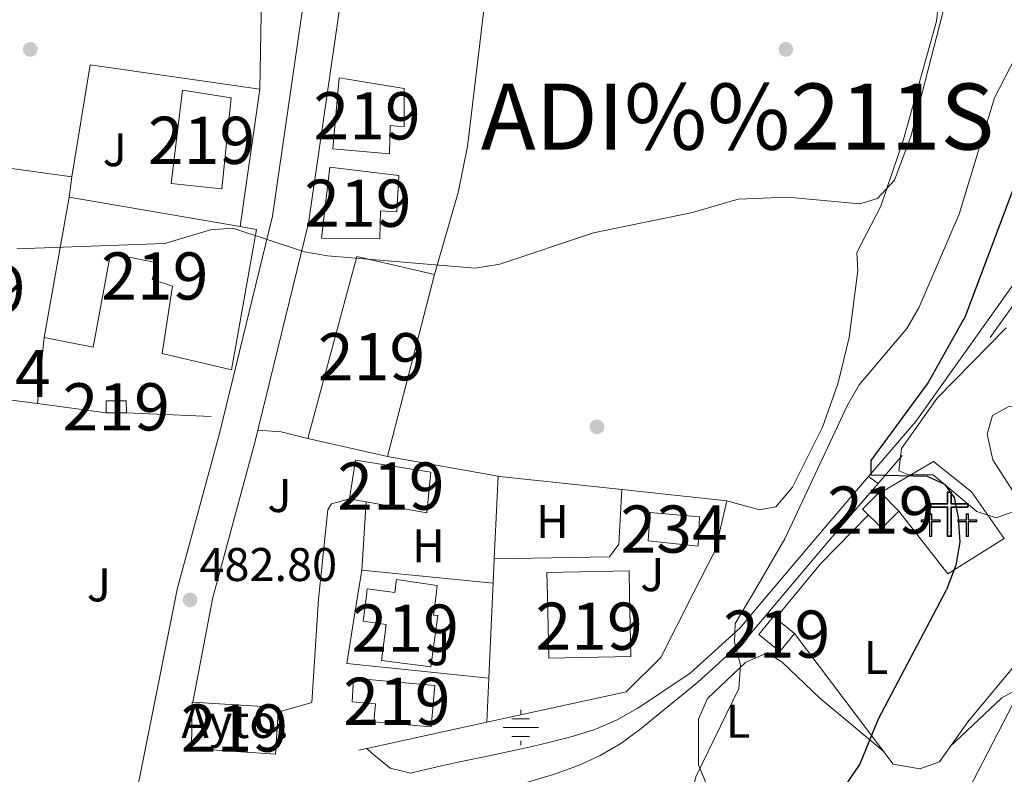
# Model space of a CAD drawing. Extents: x 600766 to 607668, y 724747 to 729476.
# Drawn here: x 603658 to 603866, y 727066 to 727226 of the extents above; entities that cross this region are included whole.
import ezdxf
from ezdxf.enums import TextEntityAlignment as Align

# ---------------------------------------------------------------- set-up
doc = ezdxf.new("R2010")
doc.units = 0
doc.header["$MEASUREMENT"] = 0
doc.linetypes.add('DGN Style 3', pattern=[109.23745000000001, 78.02675, -31.2107])
for name, color, linetype in [('Nivel 13', 7, 'Continuous'), ('Nivel 15', 7, 'Continuous'), ('Nivel 16', 7, 'Continuous'), ('Nivel 17', 7, 'Continuous'), ('Nivel 19', 7, 'Continuous'), ('Nivel 20', 7, 'Continuous'), ('Nivel 21', 7, 'Continuous'), ('Nivel 26', 7, 'Continuous'), ('Nivel 29', 7, 'Continuous'), ('Nivel 35', 7, 'Continuous'), ('Nivel 36', 7, 'Continuous'), ('Nivel 37', 7, 'Continuous'), ('Nivel 4', 7, 'Continuous'), ('Nivel 41', 7, 'Continuous'), ('Nivel 46', 7, 'Continuous'), ('Nivel 48', 7, 'Continuous'), ('Nivel 5', 7, 'Continuous'), ('Nivel 52', 7, 'Continuous'), ('Nivel 57', 7, 'Continuous'), ('Nivel 7', 7, 'Continuous')]:
    doc.layers.add(name, color=color, linetype=linetype)
doc.styles.add('Style-arial', font='arial.shx', dxfattribs={"bigfont": 'arialbig.shx'})
doc.styles.add('Style-arialn', font='arialn.shx', dxfattribs={"bigfont": 'arialnbig.shx'})
doc.styles.add('Style-times', font='times.shx', dxfattribs={"bigfont": 'timesbig.shx'})

# ---------------------------------------------------------------- blocks, each defined once
blk = doc.blocks.new('5CEMEN')
at = {"layer": 'Nivel 29', "color": 7, "linetype": 'Continuous', "lineweight": 0, "flags": 128}
for points in [[(0.2600000000093132, -4.211999999824911), (0.2600000000093132, 1.954000000143424), (3.776000000070781, 1.954000000143424), (3.776000000070781, 2.844000000040978), (0.2660000000614673, 2.844000000040978), (0.2660000000614673, 5.314000000013039), (-0.7060000000055879, 5.314000000013039), (-0.7060000000055879, 2.844000000040978), (-4.227999999886379, 2.844000000040978), (-4.227999999886379, 1.954000000143424), (-0.712000000057742, 1.954000000143424), (-0.712000000057742, -4.211999999824911), (0.2600000000093132, -4.211999999824911)], [(-0.7060000000055879, 2.66800000006333), (-4.05199999990873, 2.66800000006333), (-4.05199999990873, 2.130000000121072), (-0.5359999998472631, 2.130000000121072), (-0.5359999998472631, -4.035999999847263), (0.08400000003166497, -4.035999999847263), (0.08400000003166497, 2.130000000121072), (3.600000000093132, 2.130000000121072), (3.600000000093132, 2.66800000006333), (0.2660000000614673, 2.66800000006333), (0.09000000008381903, 2.844000000040978), (0.09000000008381903, 5.13800000003539), (-0.5300000000279397, 5.13800000003539), (-0.5300000000279397, 2.844000000040978), (-0.7060000000055879, 2.66800000006333)], [(-3.945999999996275, -4.165999999968335), (-3.945999999996275, -1.08199999993667), (-2.189999999944121, -1.08199999993667), (-2.189999999944121, -0.6380000000353903), (-3.945999999996275, -0.6380000000353903), (-3.945999999996275, 0.5979999999981374), (-4.429999999934807, 0.5979999999981374), (-4.429999999934807, -0.6380000000353903), (-6.189999999944121, -0.6380000000353903), (-6.189999999944121, -1.08199999993667), (-4.433999999891967, -1.08199999993667), (-4.433999999891967, -4.165999999968335), (-3.945999999996275, -4.165999999968335)], [(-4.429999999934807, -0.7260000000242144), (-6.101999999955297, -0.7260000000242144), (-6.101999999955297, -0.9939999999478459), (-4.345999999903142, -0.9939999999478459), (-4.345999999903142, -4.077999999979511), (-4.033999999985099, -4.077999999979511), (-4.033999999985099, -0.9939999999478459), (-2.277999999932945, -0.9939999999478459), (-2.277999999932945, -0.7260000000242144), (-3.945999999996275, -0.7260000000242144), (-4.033999999985099, -0.6380000000353903), (-4.033999999985099, 0.5100000000093132), (-4.341999999945983, 0.5100000000093132), (-4.341999999945983, -0.6380000000353903), (-4.429999999934807, -0.7260000000242144)], [(3.817999999970198, -4.173999999882653), (3.817999999970198, -1.089999999850988), (5.576000000117347, -1.089999999850988), (5.576000000117347, -0.6459999999497086), (3.820000000065193, -0.6459999999497086), (3.820000000065193, 0.590000000083819), (3.334000000031665, 0.590000000083819), (3.334000000031665, -0.6459999999497086), (1.574000000022352, -0.6459999999497086), (1.574000000022352, -1.089999999850988), (3.33199999993667, -1.089999999850988), (3.33199999993667, -4.173999999882653), (3.817999999970198, -4.173999999882653)], [(3.334000000031665, -0.7339999999385327), (1.662000000011176, -0.7339999999385327), (1.662000000011176, -1.001999999862164), (3.419999999925494, -1.001999999862164), (3.419999999925494, -4.085999999893829), (3.729999999981374, -4.085999999893829), (3.729999999981374, -1.001999999862164), (5.488000000128523, -1.001999999862164), (5.488000000128523, -0.7339999999385327), (3.820000000065193, -0.7339999999385327), (3.732000000076368, -0.6459999999497086), (3.732000000076368, 0.5020000000949949), (3.422000000020489, 0.5020000000949949), (3.422000000020489, -0.6459999999497086), (3.334000000031665, -0.7339999999385327)], [(-4.033999999985099, -4.077999999979511), (-4.345999999903142, -4.077999999979511), (-4.345999999903142, -3.790000000037253)], [(0.08400000003166497, -4.035999999847263), (-0.5359999998472631, -4.035999999847263), (-0.537999999942258, -3.461999999824911)], [(3.729999999981374, -4.085999999893829), (3.419999999925494, -4.085999999893829), (3.41800000006333, -3.797999999951571)]]:
    blk.add_lwpolyline(points, dxfattribs=at)
blk = doc.blocks.new('5PATER')
at = {"layer": 'Nivel 7', "linetype": 'Continuous', "lineweight": 0}
h = blk.add_hatch(color=53, dxfattribs=at)
edge = h.paths.add_edge_path()
edge.add_ellipse((0, 0), major_axis=(-1.095731442945027, -1.110710700472634), ratio=0.9994222409660316, start_angle=0, end_angle=360)
blk = doc.blocks.new('5PERFI')
at = {"layer": 'Nivel 17', "linetype": 'Continuous', "lineweight": 0}
h = blk.add_hatch(color=7, dxfattribs=at)
edge = h.paths.add_edge_path()
edge.add_arc((0, 0), 1.55999999938624, 315.0000000018422, 675.0000000018422)
blk = doc.blocks.new('5NACIE')
at = {"layer": 'Nivel 13', "color": 4, "linetype": 'Continuous', "lineweight": 0, "flags": 128}
for points in [[(0, 2.812000000150874), (0, 3.75)], [(-3.75, 0), (3.75, 0)], [(-1.875, 1.875), (1.875, 1.875)], [(-1.875, -1.875), (1.875, -1.875)], [(0, -2.811999999918044), (0, -3.75)]]:
    blk.add_lwpolyline(points, dxfattribs=at)

msp = doc.modelspace()

# ---------------------------------------------------------------- linework, layer by layer
at = {"layer": 'Nivel 15', "color": 1, "linetype": 'Continuous', "lineweight": 13, "flags": 128}
for points, elevation in [([(603676.0530000001, 727145.5290000001), (603680.325, 727145.544), (603680.334, 727142.966), (603676.0619999999, 727142.9510000001), (603676.0530000001, 727145.5290000001)], 486.033), ([(603731.1200000001, 727124.138), (603727.5900000001, 727124.7779999999)], 487.74), ([(603712.4979999999, 727079.5249999999), (603712.56, 727080.5), (603694.4369999999, 727081.6610000001)], 489.199)]:
    msp.add_lwpolyline(points, dxfattribs=dict(at, elevation=elevation))
at = {"layer": 'Nivel 15', "color": 1, "linetype": 'Continuous', "lineweight": 13, "extrusion": (0.09670467567959648, 0.1791833348839061, 0.9790513460496268), "elevation": 189151.3647511957, "flags": 128}
msp.add_lwpolyline([(-186046.2911648033, -907162.5578382476), (-186051.7930396522, -907160.8830967308), (-186050.3254685483, -907155.853960915), (-186044.8235936997, -907157.5287024318), (-186046.0450191888, -907161.7118830052), (-186046.2911648033, -907162.5578382476)], dxfattribs=at)
at = {"layer": 'Nivel 15', "color": 141, "linetype": 'Continuous', "lineweight": 0, "elevation": 481.87, "flags": 128}
msp.add_lwpolyline([(603790.8219999999, 727115.8300000001), (603791.263, 727121.892), (603801.6869999999, 727120.9750000001), (603801.439, 727114.727), (603790.8219999999, 727115.8300000001)], dxfattribs=at)
at = {"layer": 'Nivel 15', "color": 1, "linetype": 'Continuous', "lineweight": 13, "extrusion": (-0.04348844236138163, -0.0538302060936614, 0.9976026585233696), "elevation": -64919.7672617158, "flags": 128}
msp.add_lwpolyline([(12767.99388933845, 942810.8529059414), (12762.25256370753, 942810.8529059414), (12762.2528281064, 942805.9253124185), (12767.99415373732, 942805.9253124185), (12767.99388933845, 942810.8529059414)], dxfattribs=at)
at = {"layer": 'Nivel 15', "color": 1, "linetype": 'Continuous', "lineweight": 13}
for points in [[(603724.0549999999, 727198.95, 490.812), (603725.388, 727213.979, 491.495), (603739.1840000001, 727211.7239999999, 490.812), (603739.1910000001, 727203.604, 490.471), (603736.185, 727203.871, 490.471), (603736.078, 727197.882, 489.788), (603724.0549999999, 727198.95, 490.812)], [(603689.8330000001, 727191.5660000001, 491.837), (603692.1950000001, 727211.3500000001, 490.812), (603702.5360000001, 727209.7660000001, 490.471), (603700.577, 727190.4299999999, 491.495), (603689.8330000001, 727191.5660000001, 491.837)], [(603721.6470000001, 727180.017, 490.471), (603723.4070000001, 727195.0689999999, 491.154), (603738.033, 727193.2860000001, 490.471), (603737.5900000001, 727185.5700000001, 490.471), (603734.158, 727185.814, 490.471), (603734.051, 727179.825, 489.788), (603721.6470000001, 727180.017, 490.471)], [(603662.943, 727158.932, 489.447), (603668.1910000001, 727188.7, 489.788), (603704.406, 727182.4439999999, 489.477), (603707.8740000001, 727181.845, 489.447), (603702.6259999999, 727152.077, 489.105), (603687.9099999999, 727155.565, 489.105), (603690.142, 727169.787, 489.105), (603685.7890000001, 727171.264, 488.764), (603686.885, 727174.7409999999, 488.764), (603676.9469999999, 727176.774, 489.447), (603673.307, 727156.9210000001, 489.105), (603662.943, 727158.932, 489.447)], [(603735.6570000001, 727133.756, 489.788), (603745.5630000001, 727172.3200000001, 490.13), (603729.119, 727176.1429999999, 490.13), (603718.787, 727137.5560000001, 490.471), (603735.6570000001, 727133.756, 489.788)], [(603727.5900000001, 727124.7779999999, 487.74), (603728.862, 727132.9650000001, 488.764), (603744.811, 727130.399, 487.74), (603743.9880000001, 727121.807, 487.74), (603731.1200000001, 727124.138, 487.74)], [(603769.496, 727104.22, 487.781), (603769.3929999999, 727109.139, 487.781), (603786.7919999999, 727109.503, 487.308), (603786.8970000001, 727104.4780000001, 487.57)], [(603731.104, 727103.6510000001, 485.18), (603731.3659999999, 727105.652, 485.18), (603737.165, 727104.8910000001, 487.308), (603737.527, 727107.649, 487.071), (603746.183, 727106.3859999999, 488.017), (603745.855, 727103.8700000001, 487.447)], [(603786.8970000001, 727104.4780000001, 487.57), (603787.1710000001, 727091.3489999999, 488.254), (603769.773, 727090.9850000001, 487.781), (603769.496, 727104.22, 487.781)], [(603745.855, 727103.8700000001, 487.447), (603745.368, 727100.1259999999, 486.599), (603746.267, 727100.0079999999, 484.707), (603744.8400000001, 727089.1410000001, 484.944), (603734.3600000001, 727090.517, 484.944), (603735.3630000001, 727098.159, 485.18), (603730.4680000001, 727098.801, 485.18), (603731.104, 727103.6510000001, 485.18)], [(603728.432, 727086.719, 484.944), (603745.679, 727085.1869999999, 487.071), (603744.9010000001, 727076.4280000001, 487.071), (603732.7620000001, 727077.506, 486.835), (603733.101, 727081.328, 487.071), (603728.1529999999, 727081.7660000001, 485.416), (603728.432, 727086.719, 484.944)], [(603694.4369999999, 727081.6610000001, 489.199), (603694.2960000001, 727081.6699999999, 489.199), (603694.1229999999, 727071.815, 488.017), (603711.9299999999, 727070.673, 489.199), (603712.4979999999, 727079.5249999999, 489.199)]]:
    msp.add_polyline3d(points, dxfattribs=at)
at = {"layer": 'Nivel 16', "color": 1, "linetype": 'Continuous', "lineweight": 13, "extrusion": (0.007515905646299809, -0.02462987823535117, 0.9996683851460083), "elevation": -12886.49093289734, "flags": 128}
msp.add_lwpolyline([(789599.1661270256, 519191.3995842931), (789599.5908629843, 519192.6034158284), (789628.1873186529, 519179.3612689406)], dxfattribs=at)
at = {"layer": 'Nivel 16', "color": 1, "linetype": 'Continuous', "lineweight": 13, "extrusion": (-0.005629558388069354, -0.03885658329713895, 0.9992289397364489), "elevation": -31167.77217284168, "flags": 128}
msp.add_lwpolyline([(493163.8230424658, 805632.6449717956), (493163.8230424661, 805628.2896456311)], dxfattribs=at)
at = {"layer": 'Nivel 16', "color": 1, "linetype": 'Continuous', "lineweight": 13, "extrusion": (-0.004818659033707207, -0.04837365546131375, 0.9988176860580849), "elevation": -37598.04098689865, "flags": 128}
msp.add_lwpolyline([(528612.0644625744, 782511.9619851373), (528612.0644625744, 782497.9122639301)], dxfattribs=at)
at = {"layer": 'Nivel 16', "color": 1, "linetype": 'Continuous', "lineweight": 13, "extrusion": (0.01288994296381827, -0.001638814195313349, 0.9999155782656968), "elevation": 7075.499447372158, "flags": 128}
msp.add_lwpolyline([(603605.1354625116, 727157.5398974423), (603579.7122821058, 727160.7719017824)], dxfattribs=at)
at = {"layer": 'Nivel 16', "color": 1, "linetype": 'Continuous', "lineweight": 13, "extrusion": (-0.01595424927628824, 0.002217761598226973, 0.9998702633159583), "elevation": -7535.077396819312, "flags": 128}
msp.add_lwpolyline([(-803334.1796214688, 497739.616574354), (-803334.1796214688, 497754.2679935682)], dxfattribs=at)
at = {"layer": 'Nivel 16', "color": 1, "linetype": 'Continuous', "lineweight": 13, "flags": 128}
for points, elevation in [([(603680.334, 727142.966), (603698.321, 727142.2050000001)], 483.554), ([(603729.229, 727103.6240000001), (603730.2080000001, 727109.6640000001)], 484.149), ([(603768.02, 727079.9280000001), (603756.646, 727077.4240000001)], 483.467), ([(603756.646, 727077.4240000001), (603731.2320000001, 727071.827)], 483.467), ([(603731.2320000001, 727071.827), (603729.5819999999, 727071.4639999999)], 483.467)]:
    msp.add_lwpolyline(points, dxfattribs=dict(at, elevation=elevation))
at = {"layer": 'Nivel 16', "color": 1, "linetype": 'Continuous', "lineweight": 13, "extrusion": (-0.02780492277945486, 0.005023783226704668, 0.9996007442330761), "elevation": -12649.90425480443, "flags": 128}
msp.add_lwpolyline([(-822892.6405982426, 464659.1858778938), (-822892.6405982426, 464682.96917325)], dxfattribs=at)
at = {"layer": 'Nivel 16', "color": 1, "linetype": 'Continuous', "lineweight": 13, "extrusion": (-0.0009049771065482922, -0.01960597060659388, 0.9998073749142933), "elevation": -14317.38774937508, "flags": 128}
msp.add_lwpolyline([(569589.5761968468, 754041.6930113342), (569589.5761968468, 754059.2200254835)], dxfattribs=at)
at = {"layer": 'Nivel 16', "color": 1, "linetype": 'Continuous', "lineweight": 13, "extrusion": (0.07754893933355668, 0.5644243103686024, 0.8218341437742582), "elevation": 457628.9003233582, "flags": 128}
msp.add_lwpolyline([(-499165.8403867101, -659281.3005447183), (-499166.1835439885, -659281.2829924463), (-499192.2085735984, -659282.2501226368)], dxfattribs=at)
at = {"layer": 'Nivel 16', "color": 1, "linetype": 'Continuous', "lineweight": 13, "extrusion": (-0.0009084385541484793, -0.01961158525720541, 0.999807261657512), "elevation": -14323.56016178036, "flags": 128}
msp.add_lwpolyline([(569466.6852233245, 754129.2452126273), (569466.6852233247, 754134.3897134778)], dxfattribs=at)
at = {"layer": 'Nivel 16', "color": 1, "linetype": 'Continuous', "lineweight": 13, "extrusion": (-0.02431988917471042, 0.002430414135094091, 0.9997012734200462), "elevation": -12431.46977301072, "flags": 128}
msp.add_lwpolyline([(-783540.6805827494, 528288.1054551338), (-783540.6805827494, 528316.0502681946)], dxfattribs=at)
at = {"layer": 'Nivel 16', "color": 1, "linetype": 'Continuous', "lineweight": 13, "extrusion": (-0.0009087110954507079, -0.01968642815945885, 0.9998057905365759), "elevation": -14378.14421346522, "flags": 128}
msp.add_lwpolyline([(569588.8027812319, 754033.1344613703), (569588.8027812319, 754035.9760350538)], dxfattribs=at)
at = {"layer": 'Nivel 16', "color": 1, "linetype": 'Continuous', "lineweight": 13, "extrusion": (-0.02232676664437876, 0.003618325244738345, 0.9997441788845939), "elevation": -10364.39906955097, "flags": 128}
msp.add_lwpolyline([(-814308.6885475125, 479553.8638713309), (-814306.9293442469, 479523.6667677301), (-814320.900274996, 479523.6667677301)], dxfattribs=at)
at = {"layer": 'Nivel 16', "color": 1, "linetype": 'Continuous', "lineweight": 13, "extrusion": (-0.0009047399986849502, -0.01959854805661967, 0.9998075206556546), "elevation": -14311.84781546549, "flags": 128}
msp.add_lwpolyline([(569585.5240935755, 754019.5426098092), (569585.5240935755, 754036.8723779842)], dxfattribs=at)
at = {"layer": 'Nivel 16', "color": 1, "linetype": 'Continuous', "lineweight": 13, "extrusion": (-0.0009045919450682184, -0.01959808967501284, 0.9998075297748578), "elevation": -14311.42513944184, "flags": 128}
msp.add_lwpolyline([(569590.3966783104, 754006.5421488006), (569590.3966783104, 754015.8698626147)], dxfattribs=at)
at = {"layer": 'Nivel 16', "color": 1, "linetype": 'Continuous', "lineweight": 13}
for points in [[(603668.815, 727193.007, 487.057), (603672.676, 727216.7180000001, 487.227), (603708.635, 727211.587, 486.715), (603704.406, 727182.4439999999, 486.886)], [(603839.271, 727125.6059999999, 477.799), (603851.287, 727132.659, 477.116), (603859.3219999999, 727126.25, 477.457), (603866.2609999999, 727116.3640000001, 475.75), (603854.267, 727108.8859999999, 477.116), (603843.9439999999, 727122.162, 478.481)], [(603785.281, 727126.713, 484.491), (603784.6159999999, 727115.138, 484.491), (603782.622, 727112.4680000001, 484.149), (603758.244, 727112.024, 484.491)], [(603785.281, 727126.713, 484.281), (603807.5279999999, 727124.3470000001, 483.808), (603805.092, 727113.96, 483.808), (603800.378, 727104.6780000001, 483.669)], [(603800.378, 727104.6780000001, 483.669), (603793.4909999999, 727091.118, 483.467), (603786.185, 727083.889, 483.125), (603773.514, 727081.0760000001, 483.467)]]:
    msp.add_polyline3d(points, dxfattribs=at)
at = {"layer": 'Nivel 20', "color": 7, "linetype": 'Continuous', "lineweight": 0, "elevation": 483.03, "flags": 128}
msp.add_lwpolyline([(603768.02, 727079.9280000001), (603773.514, 727081.0760000001)], dxfattribs=at)
at = {"layer": 'Nivel 21', "color": 7, "linetype": 'DGN Style 3', "lineweight": 0, "extrusion": (0.4681959316132602, -0.2555415773487166, 0.8458670533050222), "elevation": 97305.77316743619, "flags": 128}
msp.add_lwpolyline([(927656.7670892542, -153436.5138309236), (927555.7142786724, -153422.3423121776), (927540.7741957926, -153418.5571162064)], dxfattribs=at)
at = {"layer": 'Nivel 21', "color": 7, "linetype": 'Continuous', "lineweight": 0, "extrusion": (0.7564429259435086, -0.6095906433527133, 0.2370513601033515), "elevation": 13629.95081288851, "flags": 128}
msp.add_lwpolyline([(945062.6829825174, -2836.591404943931), (945049.7135143399, -2834.819912300358), (945030.4231130951, -2832.962984508864)], dxfattribs=at)
at = {"layer": 'Nivel 21', "color": 7, "linetype": 'Continuous', "lineweight": 0, "extrusion": (0.005125126247555772, -0.003803744964653911, 0.9999796320951695), "elevation": 804.1767327088328, "flags": 128}
msp.add_lwpolyline([(603827.1645825319, 727137.8171901647), (603829.177638096, 727136.3231793568)], dxfattribs=at)
at = {"layer": 'Nivel 21', "color": 7, "linetype": 'Continuous', "lineweight": 0, "extrusion": (0.7563030434815456, -0.6096381188963256, 0.2373753786918541), "elevation": 13513.54733340442, "flags": 128}
msp.add_lwpolyline([(945064.562007722, -2812.939864587388), (945051.424575848, -2811.152786315215), (945034.3185601505, -2809.514974373305)], dxfattribs=at)
at = {"layer": 'Nivel 21', "color": 7, "linetype": 'Continuous', "lineweight": 13, "extrusion": (-0.001478193336761147, -0.02345983591697461, 0.9997236873472629), "elevation": -17468.18663353035, "flags": 128}
msp.add_lwpolyline([(556811.1353990568, 763436.3641131641), (556811.1353990568, 763450.8708254378)], dxfattribs=at)
at = {"layer": 'Nivel 21', "color": 7, "linetype": 'Continuous', "lineweight": 0, "extrusion": (-0.1879341139458107, 0.27409059569167, 0.9431622947132634), "elevation": 86266.449174483, "flags": 128}
msp.add_lwpolyline([(-909174.6427189019, -243384.203742833), (-909165.0861804476, -243381.4143676746), (-909150.9228951149, -243379.3591969807)], dxfattribs=at)
at = {"layer": 'Nivel 21', "color": 7, "linetype": 'Continuous', "lineweight": 0, "extrusion": (-0.1880153648303934, 0.2735784537133293, 0.9432947854470086), "elevation": 85844.26079936315, "flags": 128}
msp.add_lwpolyline([(-909454.2867590585, -242495.4345462072), (-909442.4710741923, -242492.0003586552), (-909428.1831414378, -242489.9428585693)], dxfattribs=at)
at = {"layer": 'Nivel 21', "color": 7, "linetype": 'Continuous', "lineweight": 13, "extrusion": (-0.005876195345776139, -0.02943697217467024, 0.9995493659632055), "elevation": -24468.97060823768, "flags": 128}
msp.add_lwpolyline([(449674.8255504149, 830797.9572708774), (449674.8255504149, 830852.1252309)], dxfattribs=at)
at = {"layer": 'Nivel 21', "color": 7, "linetype": 'Continuous', "lineweight": 13, "extrusion": (-0.005451262987102004, -0.02870856129446374, 0.9995729599385167), "elevation": -23682.79031062435, "flags": 128}
msp.add_lwpolyline([(457460.1616415035, 826598.0117894248), (457460.1616415035, 826619.913449636)], dxfattribs=at)
at = {"layer": 'Nivel 21', "color": 7, "linetype": 'Continuous', "lineweight": 13, "extrusion": (0.009311868961323013, -0.03178587774990804, 0.9994513230128395), "elevation": -17007.52463680043, "flags": 128}
msp.add_lwpolyline([(783789.0436708552, 527772.9662950446), (783781.5502615764, 527752.3454284193), (783774.1091363255, 527752.3454284193)], dxfattribs=at)
at = {"layer": 'Nivel 21', "color": 7, "linetype": 'Continuous', "lineweight": 0}
msp.add_polyline3d([(604205.797, 727624.3900000001, 492.959), (604202.337, 727619.504, 492.413), (604134.5220000001, 727528.263, 482.183), (604106.908, 727492.588, 478.432), (604020.79, 727377.719, 468.444), (603992.851, 727340.7579999999, 466.396), (603964.0970000001, 727302.8870000001, 465.372), (603938.6170000001, 727267.7579999999, 464.006), (603910.315, 727229.4880000001, 464.347), (603847.541, 727141.1270000001, 473.224), (603837.531, 727129.4979999999, 475.258)], dxfattribs=at)
at = {"layer": 'Nivel 21', "color": 7, "linetype": 'Continuous', "lineweight": 13}
for points in [[(603690.611, 727103.051, 482.363), (603691.128, 727105.6429999999, 482.442), (603700.061, 727138.635, 483.468), (603711.3, 727184.6669999999, 485.337), (603718.7890000001, 727236.3570000001, 486.678), (603719.1950000001, 727239.163, 486.751), (603719.862, 727243.7620000001, 486.87), (603722.5900000001, 727268.9010000001, 487.223)], [(603698.521, 727103.169, 482.421), (603698.655, 727103.8740000001, 482.442), (603707.5449999999, 727136.7080000001, 483.468), (603718.895, 727183.193, 485.337), (603727.5290000001, 727242.79, 486.87), (603730.2720000001, 727268.067, 487.223)], [(603727.5900000001, 727124.7779999999, 483.275), (603723.8, 727123.72, 483.275), (603723.0160000001, 727122.396, 483.275), (603721.0360000001, 727103.5020000001, 482.592)], [(603799.6399999999, 727087.737, 480.542), (603795.4809999999, 727084.963, 480.669), (603791.3230000001, 727082.189, 480.796), (603788.4979999999, 727080.304, 480.883), (603784.1640000001, 727077.8360000001, 480.988), (603779.5430000001, 727075.8970000001, 481.06), (603774.7339999999, 727074.3589999999, 481.116), (603769.8330000001, 727073.0959999999, 481.173), (603766.2760000001, 727072.2790000001, 481.224), (603761.3870000001, 727071.209, 481.325), (603756.494, 727070.1710000001, 481.443), (603751.6030000001, 727069.138, 481.537), (603747.685, 727068.294, 481.566), (603742.814, 727067.1499999999, 481.566), (603740.5090000001, 727066.628, 481.566), (603736.1799999999, 727067.679, 481.566), (603732.3530000001, 727070.8870000001, 481.829), (603731.2320000001, 727071.827, 481.907)], [(603801.352, 727085.9140000001, 482.248), (603797.4909999999, 727082.7520000001, 481.925), (603793.631, 727079.591, 481.603), (603789.77, 727076.4299999999, 481.281), (603789.068, 727075.855, 481.223), (603785.0279999999, 727072.895, 481.113), (603780.6810000001, 727070.345, 481.282), (603776.104, 727068.2150000001, 481.51), (603771.3740000001, 727066.514, 481.578), (603770.773, 727066.331, 481.565), (603765.983, 727064.902, 481.43), (603761.193, 727063.473, 481.296), (603758.5730000001, 727062.693, 481.223)]]:
    msp.add_polyline3d(points, dxfattribs=at)
at = {"layer": 'Nivel 35', "color": 92, "linetype": 'DGN Style 3', "lineweight": 0}
for points in [[(603844.514, 727135.439, 481.208), (603852.065, 727146.0989999999, 481.208), (603866.655, 727160.9809999999, 479.159)], [(603868.1159999999, 727121.9979999999, 476.398), (603864.533, 727120.696, 477.111), (603860.4380000001, 727122.037, 477.929), (603851.2250000001, 727129.814, 479.842), (603846.0090000001, 727129.827, 479.808), (603843.913, 727130.706, 479.842), (603844.514, 727135.439, 481.208)]]:
    msp.add_polyline3d(points, dxfattribs=at)
at = {"layer": 'Nivel 36', "color": 92, "linetype": 'Continuous', "lineweight": 0, "extrusion": (-0.0007092263832834434, -0.04279402148679398, 0.9990836645261122), "elevation": -31063.73795984314, "flags": 128}
msp.add_lwpolyline([(591575.3022847762, 736460.9626802106), (591575.302284776, 736492.855279509)], dxfattribs=at)
at = {"layer": 'Nivel 36', "color": 92, "linetype": 'Continuous', "lineweight": 0, "extrusion": (0.1331775817854558, 0.2982126559308776, 0.9451629190528109), "elevation": 297700.019235892, "flags": 128}
msp.add_lwpolyline([(-254730.4414575725, -860047.9369122325), (-254735.1146717326, -860049.7556550435), (-254740.8388038281, -860050.8334285612)], dxfattribs=at)
at = {"layer": 'Nivel 36', "color": 92, "linetype": 'Continuous', "lineweight": 0, "extrusion": (-0.001826760500379532, 0.1100865988397518, 0.9939203206001826), "elevation": 79416.78267258573, "flags": 128}
msp.add_lwpolyline([(-615803.1176742492, -712574.8595010685), (-615808.1228679437, -712580.7722133971), (-615818.4635391771, -712591.0354467786)], dxfattribs=at)
at = {"layer": 'Nivel 36', "color": 92, "linetype": 'Continuous', "lineweight": 0, "extrusion": (0.05334481634658031, 0.06480321324191758, 0.9964712108849269), "elevation": 79806.06143986237, "flags": 128}
msp.add_lwpolyline([(-4078.742711439845, -941745.2553756093), (-4078.742711439962, -941752.5109686241)], dxfattribs=at)
at = {"layer": 'Nivel 36', "color": 92, "linetype": 'Continuous', "lineweight": 0}
for points in [[(603745.5630000001, 727172.3200000001, 483.758), (603750.618, 727189.6840000001, 484.782), (603752.608, 727199.4439999999, 485.328), (603757.352, 727239.618, 486.489), (603759.412, 727262.1950000001, 488.098), (603758.611, 727264.044, 488.196), (603756.435, 727264.783, 488.196), (603748.4820000001, 727265.1710000001, 488.196), (603738.574, 727267.584, 487.906), (603730.2720000001, 727268.067, 487.223)], [(603852.9539999999, 727235.8019999999, 486.34), (603851.913, 727225.9569999999, 485.964), (603844.9010000001, 727200.925, 485), (603840.1089999999, 727186.7679999999, 484.787), (603835.0249999999, 727176.9739999999, 483.417), (603835.23, 727173.139, 483.417), (603833.425, 727158.939, 481.71), (603831.075, 727149.318, 481.011), (603827.737, 727139.962, 480.579), (603821.396, 727127.23, 480.93), (603817.8659999999, 727123.0930000001, 481.178), (603814.433, 727122.4539999999, 481.369), (603807.5279999999, 727124.3470000001, 481.71)], [(603877.0320000001, 727105.814, 468.18), (603869.3970000001, 727124.315, 469.261), (603863.8049999999, 727132.9909999999, 469.261), (603862.6570000001, 727138.486, 469.261), (603863.7309999999, 727142.389, 468.92), (603867.0490000001, 727144.2760000001, 469.261), (603872.071, 727145.0830000001, 468.338), (603873.0149999999, 727144.595, 468.237), (603877.169, 727138.8330000001, 468.237), (603890.314, 727106.0109999999, 465.897)], [(603873.7, 727105.764, 473.007), (603874.5390000001, 727104.163, 472.806), (603876.1429999999, 727099.3700000001, 472.335), (603876.348, 727095.534, 472.335), (603869.354, 727090.46, 472.335), (603858.5079999999, 727077.487, 471.993), (603852.548, 727069.0490000001, 472.335), (603848.355, 727067.5430000001, 473.359), (603842.747, 727068.5249999999, 474.042), (603821.8260000001, 727096.193, 477.456)], [(603840.7309999999, 727071.1910000001, 474.381), (603827.2220000001, 727082.4850000001, 477.109), (603819.2039999999, 727090.128, 478.136), (603816.1070000001, 727092.0989999999, 478.136), (603811.51, 727090.1440000001, 479.16), (603803.3740000001, 727082.4439999999, 479.502), (603801.4709999999, 727078.0689999999, 479.502), (603801.4809999999, 727068.3630000001, 479.172), (603807.9510000001, 727052.773, 478.136), (603808.1000000001, 727033.977, 477.112), (603810.0989999999, 727024.3319999999, 475.19), (603815.159, 727013.841, 472.332), (603818.1410000001, 727006.9029999999, 469.967), (603819.5179999999, 727002.256, 468.783), (603822.8800000001, 726988.273, 466.657), (603824.567, 726979.9839999999, 465.948)], [(603854.756, 727072.175, 472.334), (603865.7380000001, 727082.591, 470.968), (603870.0819999999, 727085.0109999999, 470.095), (603887.783, 727085.905, 466.188), (603897.6969999999, 727085.308, 463.846), (603906.8300000001, 727088.79, 461.067)]]:
    msp.add_polyline3d(points, dxfattribs=at)
at = {"layer": 'Nivel 4', "color": 30, "linetype": 'Continuous', "lineweight": 30, "flags": 128}
for points, elevation in [([(603874.392, 727207.0889999999), (603857.9650000001, 727163.3630000001), (603850.1270000001, 727149.432), (603837.99, 727132.895), (603837.9809999999, 727129.854), (603849.926, 727129.575), (603853.5730000001, 727127.8770000001), (603855.6200000001, 727125.003), (603856.4750000001, 727120.804)], 475.0000000000001), ([(603856.4750000001, 727120.804), (603856.81, 727115.6030000001), (603855.969, 727110.6769999999), (603854.121, 727105.71), (603853.996, 727105.4720000001)], 475), ([(603808.6270000001, 726979.2660000001), (603810.3770000001, 726984.337), (603811.1980000001, 726989.538), (603809.8119999999, 727015.065), (603808.3859999999, 727018.9720000001), (603808.835, 727024.0050000001), (603818.294, 727042.9650000001), (603835.696, 727068.4720000001), (603839.6529999999, 727078.148), (603853.996, 727105.4720000001)], 475)]:
    msp.add_lwpolyline(points, dxfattribs=dict(at, elevation=elevation))
at = {"layer": 'Nivel 5', "color": 30, "linetype": 'Continuous', "lineweight": 0, "flags": 128}
for points, elevation in [([(603878.717, 727237.97), (603864.2, 727209.709), (603856.71, 727185.068), (603848.163, 727165.2590000001), (603845.5889999999, 727160.8189999999), (603835.5560000001, 727148.926), (603833.0390000001, 727144.605), (603819.76, 727116.2749999999), (603813.1130000001, 727104.8670000001)], 480), ([(603854.361, 727232.233), (603846.5249999999, 727201.7579999999), (603843.0090000001, 727192.3090000001), (603839.422, 727188.4180000001), (603835.656, 727187.2390000001), (603820.3800000001, 727188.6599999999), (603809.9040000001, 727188.2720000001), (603800.213, 727185.442), (603779.273, 727181.135), (603759.45, 727174.4610000001), (603754.189, 727173.638), (603722.9569999999, 727176.2849999999), (603718.0279999999, 727177.1300000001), (603702.8570000001, 727182.094), (603698.173, 727181.729), (603688.5149999999, 727178.8630000001), (603657.128, 727177.746)], 485), ([(603652.0079999999, 727004.747), (603661.837, 727000.99), (603675.567, 726992.7960000001), (603684.604, 726988.423), (603694.7679999999, 726985.4639999999), (603700.348, 726984.7779999999), (603713.378, 726986.5249999999), (603720.9750000001, 726989.9340000001), (603737.3360000001, 726993.6270000001), (603742.5050000001, 726994.3189999999), (603759.9110000001, 727004.8130000001), (603771.825, 727014.7990000001), (603784.879, 727023.736), (603788.3030000001, 727027.381), (603793.8260000001, 727036.244), (603800.932, 727065.8559999999), (603810.007, 727084.547), (603810.3929999999, 727089.534), (603809.158, 727094.4010000001), (603809.2930000001, 727098.3090000001), (603813.1130000001, 727104.8670000001)], 480), ([(603815.3019999999, 726981.8630000001), (603816.399, 726986.9720000001), (603816.5860000001, 726993.216), (603818.415, 727003.5700000001), (603822.131, 727013.2550000001), (603827.922, 727021.5260000001), (603844.807, 727041.5290000001), (603850.7490000001, 727050.1710000001), (603858.632, 727062.9739999999), (603868.1540000001, 727081.396)], 470.0000000000001)]:
    msp.add_lwpolyline(points, dxfattribs=dict(at, elevation=elevation))
at = {"layer": 'Nivel 52', "color": 1, "linetype": 'Continuous', "lineweight": 13, "extrusion": (0.09670467567959648, 0.1791833348839061, 0.9790513460496268), "elevation": 189151.3647511957, "flags": 128}
msp.add_lwpolyline([(-186046.2911648033, -907162.5578382476), (-186046.0450191888, -907161.7118830052), (-186044.8235936997, -907157.5287024318), (-186050.3254685483, -907155.853960915), (-186051.7930396522, -907160.8830967308)], close=True, dxfattribs=at)
at = {"layer": 'Nivel 52', "color": 1, "linetype": 'Continuous', "lineweight": 13}
for points in [[(603724.0549999999, 727198.95, 490.812), (603736.078, 727197.882, 489.788), (603736.185, 727203.871, 490.471), (603739.1910000001, 727203.604, 490.471), (603739.1840000001, 727211.7239999999, 490.812), (603725.388, 727213.979, 491.495)], [(603721.6470000001, 727180.017, 490.471), (603734.051, 727179.825, 489.788), (603734.158, 727185.814, 490.471), (603737.5900000001, 727185.5700000001, 490.471), (603738.033, 727193.2860000001, 490.471), (603723.4070000001, 727195.0689999999, 491.154)], [(603662.943, 727158.932, 489.447), (603673.307, 727156.9210000001, 489.105), (603676.9469999999, 727176.774, 489.447), (603686.885, 727174.7409999999, 488.764), (603685.7890000001, 727171.264, 488.764), (603690.142, 727169.787, 489.105), (603687.9099999999, 727155.565, 489.105), (603702.6259999999, 727152.077, 489.105), (603707.8740000001, 727181.845, 489.447), (603704.406, 727182.4439999999, 489.477), (603668.1910000001, 727188.7, 489.788)], [(603731.1200000001, 727124.138, 487.74), (603743.9880000001, 727121.807, 487.74), (603744.811, 727130.399, 487.74), (603728.862, 727132.9650000001, 488.764), (603727.5900000001, 727124.7779999999, 487.74)], [(603769.496, 727104.22, 487.781), (603769.773, 727090.9850000001, 487.781), (603787.1710000001, 727091.3489999999, 488.254), (603786.8970000001, 727104.4780000001, 487.57), (603786.7919999999, 727109.503, 487.308), (603769.3929999999, 727109.139, 487.781)], [(603731.104, 727103.6510000001, 485.18), (603730.4680000001, 727098.801, 485.18), (603735.3630000001, 727098.159, 485.18), (603734.3600000001, 727090.517, 484.944), (603744.8400000001, 727089.1410000001, 484.944), (603746.267, 727100.0079999999, 484.707), (603745.368, 727100.1259999999, 486.599), (603745.855, 727103.8700000001, 487.447), (603746.183, 727106.3859999999, 488.017), (603737.527, 727107.649, 487.071), (603737.165, 727104.8910000001, 487.308), (603731.3659999999, 727105.652, 485.18)], [(603728.432, 727086.719, 484.944), (603728.1529999999, 727081.7660000001, 485.416), (603733.101, 727081.328, 487.071), (603732.7620000001, 727077.506, 486.835), (603744.9010000001, 727076.4280000001, 487.071), (603745.679, 727085.1869999999, 487.071)], [(603694.4369999999, 727081.6610000001, 489.199), (603694.2960000001, 727081.6699999999, 489.199), (603694.1229999999, 727071.815, 488.017), (603711.9299999999, 727070.673, 489.199), (603712.4979999999, 727079.5249999999, 489.199), (603712.56, 727080.5, 489.199)]]:
    msp.add_polyline3d(points, close=True, dxfattribs=at)
for points in [[(603689.8330000001, 727191.5660000001, 491.837), (603700.577, 727190.4299999999, 491.495), (603702.5360000001, 727209.7660000001, 490.471), (603692.1950000001, 727211.3500000001, 490.812)], [(603735.6570000001, 727133.756, 489.788), (603745.5630000001, 727172.3200000001, 490.13), (603729.119, 727176.1429999999, 490.13), (603718.787, 727137.5560000001, 490.471)], [(603676.0530000001, 727145.5290000001, 486.033), (603676.0619999999, 727142.9510000001, 486.033), (603680.334, 727142.966, 486.033), (603680.325, 727145.544, 486.033)], [(603821.8260000001, 727096.193, 480.393), (603817.3600000001, 727099.801, 480.393), (603814.271, 727095.977, 480.052), (603818.737, 727092.369, 480.052)]]:
    msp.add_3dface(points, dxfattribs=at)
at = {"layer": 'Nivel 52', "color": 1, "linetype": 'Continuous', "lineweight": 0}
msp.add_3dface([(603790.8219999999, 727115.8300000001, 481.87), (603801.439, 727114.727, 481.87), (603801.6869999999, 727120.9750000001, 481.87), (603791.263, 727121.892, 481.87)], dxfattribs=at)
at = {"layer": 'Nivel 57', "color": 92, "linetype": 'DGN Style 3', "lineweight": 0}
msp.add_polyline3d([(603866.655, 727160.9809999999, 479.159), (603852.065, 727146.0989999999, 481.208), (603844.514, 727135.439, 481.208), (603843.913, 727130.706, 479.842), (603846.0090000001, 727129.827, 479.808), (603851.2250000001, 727129.814, 479.842), (603860.4380000001, 727122.037, 477.929), (603864.533, 727120.696, 477.111), (603868.1159999999, 727121.9979999999, 476.398)], dxfattribs=at)

# ---------------------------------------------------------------- block references
at = {"layer": 'Nivel 13', "color": 4, "linetype": 'Continuous', "lineweight": 0}
msp.add_blockref('5NACIE', (603763.854, 727076.277, 481.309), dxfattribs=at)
at = {"layer": 'Nivel 17', "color": 7, "linetype": 'Continuous', "lineweight": 0}
for p in [(603660.0009999999, 727220.0009999999, 485.375), (603820.0009999999, 727220.0009999999, 485.596), (603780.0009999999, 727140.0009999999, 482.864)]:
    msp.add_blockref('5PERFI', p, dxfattribs=at)
at = {"layer": 'Nivel 29', "color": 7, "linetype": 'Continuous', "lineweight": 0}
msp.add_blockref('5CEMEN', (603854.8470000001, 727120.9510000001, 475), dxfattribs=at)
at = {"layer": 'Nivel 7', "color": 53, "linetype": 'Continuous', "lineweight": 0}
msp.add_blockref('5PATER', (603693.8260000001, 727103.335, 482.796), dxfattribs=at)

# ---------------------------------------------------------------- texts
at = {"layer": 'Nivel 19', "color": 7, "linetype": 'Continuous', "lineweight": 0, "style": 'Style-arial'}
msp.add_text('Ayto.', height=7.000002, dxfattribs=at).set_placement((603703.4091787254, 727077.575001, 481.804), align=Align.MIDDLE_CENTER)
at = {"layer": 'Nivel 26', "color": 92, "linetype": 'Continuous', "lineweight": 0, "style": 'Style-arial'}
for p in [(603677.8787134567, 727198.7390009998, 485.173), (603712.7597134567, 727125.4450009998, 483.225), (603791.7107134566, 727108.6880009999, 481.476), (603674.5167134567, 727106.513001, 482.345), (603746.3987134567, 727092.986001, 481.791)]:
    msp.add_text('J', height=7.000002, dxfattribs=at).set_placement(p, align=Align.MIDDLE_CENTER)
at = {"layer": 'Nivel 37', "color": 92, "linetype": 'Continuous', "lineweight": 0, "style": 'Style-arialn'}
for s, p in [('H', (603770.5712170256, 727119.973001, 482.363)), ('H', (603744.3072170254, 727114.7750009999, 482.33)), ('L', (603839.0921597835, 727091.152001, 475.665)), ('L', (603809.8991597833, 727077.6260009999, 479.393))]:
    msp.add_text(s, height=7.000002, dxfattribs=at).set_placement(p, align=Align.MIDDLE_CENTER)
at = {"layer": 'Nivel 41', "color": 7, "linetype": 'Continuous', "lineweight": 0, "style": 'Style-arial'}
msp.add_text('482.80', height=7.000002, dxfattribs=at).set_placement((603695.8119999999, 727107.335, 482.796))
at = {"layer": 'Nivel 46', "color": 7, "linetype": 'Continuous', "lineweight": 0, "style": 'Style-times'}
msp.add_text('ADI%%211S', height=13.999998, dxfattribs=at).set_placement((603755.3999999999, 727198.763, 485))
at = {"layer": 'Nivel 48', "color": 1, "linetype": 'Continuous', "lineweight": 0, "style": 'Style-arialn'}
for p in [(603731.312660008, 727205.9170009999, 485.799), (603696.257660008, 727200.727001, 485.137), (603729.363660008, 727187.396001, 485.214), (603686.3606600079, 727171.9780009999, 484.723), (603647.609660008, 727169.207001, 484.644), (603732.257660008, 727154.868001, 483.416), (603678.194660008, 727144.2480009999, 483.606), (603736.362660008, 727127.457001, 482.661), (603840.098660008, 727122.372001, 476.159), (603739.399660008, 727097.352001, 481.974), (603778.3236600079, 727097.7580009999, 481.704), (603818.048660008, 727096.085001, 478.284), (603737.6286600081, 727081.855001, 481.872), (603703.2286600079, 727076.1850009998, 481.784)]:
    msp.add_text('219', height=10.000002, dxfattribs=at).set_placement(p, align=Align.MIDDLE_CENTER)
at = {"layer": 'Nivel 48', "color": 4, "linetype": 'Continuous', "lineweight": 0, "style": 'Style-arialn'}
for p in [(603652.961660008, 727151.3300009998, 483.688), (603796.3266600079, 727118.344001, 481.728)]:
    msp.add_text('234', height=10.000002, dxfattribs=at).set_placement(p, align=Align.MIDDLE_CENTER)

doc.saveas('drawing.dxf')
